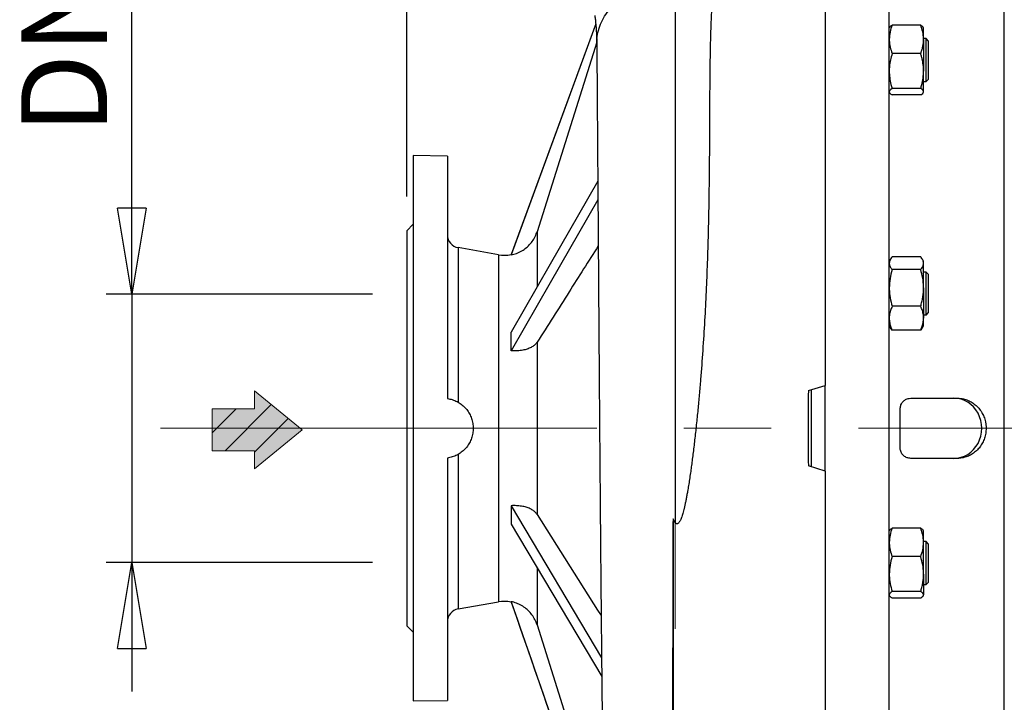
# Model space of a CAD drawing. Units: millimetres. Extents: x -4 to 213, y 0 to 297.
# Drawn here: x 16 to 45, y 163 to 183 of the extents above; entities that cross this region are included whole.
import ezdxf

# ---------------------------------------------------------------- set-up
doc = ezdxf.new("R2010")
doc.units = ezdxf.units.MM
doc.linetypes.add('CENTERX2', pattern=[20.32, 12.7, -2.54, 2.54, -2.54])
doc.layers.add('FORMAT', color=7, linetype='Continuous')
doc.styles.add('SLDTEXTSTYLE0', font='TXT', dxfattribs={"width": 0.605})
doc.dimstyles.new('SLDDIMSTYLE0', dxfattribs={"dimtxt": 2.5, "dimasz": 2.5, "dimexe": 0, "dimexo": 0.0625, "dimtad": 1, "dimlfac": 16, "dimrnd": 1e-09, "dimzin": 12, "dimdsep": 46, "dimtxsty": 'SLDTEXTSTYLE0', "dimblk1": 'CLOSED', "dimblk2": 'CLOSED', "dimsah": 1, "dimcen": 0.09, "dimadec": 0, "dimazin": 3, "dimtfac": 1, "dimtmove": 0, "dimatfit": 0, "dimldrblk": 'CLOSED', "dimfxl": 0, "dimfrac": 2, "dimtolj": 1, "dimtzin": 12, "dimarcsym": 0})
doc.dimstyles.new('SLDDIMSTYLE1', dxfattribs={"dimtxt": 2.5, "dimasz": 2.5, "dimexe": 0, "dimexo": 0.0625, "dimtad": 1, "dimlfac": 16, "dimrnd": 1e-09, "dimzin": 12, "dimdsep": 46, "dimtxsty": 'SLDTEXTSTYLE0', "dimblk1": 'CLOSED', "dimblk2": 'CLOSED', "dimsah": 1, "dimcen": 0.09, "dimadec": 0, "dimazin": 3, "dimtfac": 1, "dimtofl": 0, "dimtmove": 0, "dimatfit": 3, "dimldrblk": 'CLOSED', "dimfxl": 0, "dimfrac": 2, "dimtolj": 1, "dimtzin": 12, "dimarcsym": 0})
doc.dimstyles.new('SLDDIMSTYLE3', dxfattribs={"dimtxt": 2.5, "dimasz": 2.5, "dimexe": 0, "dimexo": 0.0625, "dimtad": 1, "dimdec": 0, "dimlfac": 16, "dimrnd": 1e-09, "dimzin": 12, "dimdsep": 46, "dimtxsty": 'SLDTEXTSTYLE0', "dimblk1": 'CLOSED', "dimblk2": 'CLOSED', "dimsah": 1, "dimcen": 0.09, "dimadec": 0, "dimazin": 3, "dimtfac": 1, "dimtdec": 0, "dimtofl": 0, "dimtmove": 0, "dimatfit": 3, "dimldrblk": 'CLOSED', "dimfxl": 0, "dimfrac": 2, "dimtolj": 1, "dimtzin": 12, "dimarcsym": 0})

# ---------------------------------------------------------------- blocks, each defined once
blk = doc.blocks.new('Arrow DX')
at = {"linetype": 'Continuous'}
blk.add_hatch(color=7, dxfattribs=at).paths.add_polyline_path([(6.14, -3.06), (6.14, -5.67), (13.11, 0), (6.14, 5.67), (6.14, 3.06), (0, 3.06), (0, -3.06)], flags=0)
h = blk.add_hatch(dxfattribs=at)
h.set_pattern_fill('ANSI31', color=8, style=0)
h.paths.add_polyline_path([(6.14, -3.06), (6.14, -5.67), (13.11, 0), (6.14, 5.67), (6.14, 3.06), (0, 3.06), (0, -3.06)], flags=0)
at = {"color": 7, "linetype": 'Continuous', "lineweight": 18}
for p, q in [((13.11, 0), (6.14, 5.67)), ((6.14, 5.67), (6.14, 3.06)), ((6.14, 3.06), (0, 3.06)), ((0, 3.06), (0, -3.06)), ((6.14, -5.67), (13.11, 0)), ((0, -3.06), (6.14, -3.06)), ((6.14, -3.06), (6.14, -5.67))]:
    blk.add_line(p, q, dxfattribs=at)
blk = doc.blocks.new('_Closed')
at = {"color": 0, "linetype": 'ByBlock', "lineweight": -2}
for p, q in [((-1, 0.166667), (0, 0)), ((-1, 0.166667), (-1, -0.166667)), ((0, 0), (-1, -0.166667)), ((0, 0), (-1, 0))]:
    blk.add_line(p, q, dxfattribs=at)
blk = doc.blocks.new('_D_12')
at = {"layer": 'FORMAT', "color": 7}
for p, q in [((19.308, 174.754), (19.308, 188.95)), ((26.308, 174.754), (18.558, 174.754)), ((19.308, 174.754), (19.308, 166.941)), ((26.308, 166.941), (18.558, 166.941)), ((19.308, 166.941), (19.308, 163.191))]:
    blk.add_line(p, q, dxfattribs=at)
at = {"layer": 'FORMAT', "color": 7, "xscale": 2.5, "yscale": 2.5}
for p, rotation in [((19.308, 174.754, 2.858), 270.0000000000004), ((19.308, 166.941, 2.858), 90.0000000000004)]:
    blk.add_blockref('_Closed', p, dxfattribs=dict(at, rotation=rotation))
at = {"layer": 'FORMAT', "color": 7, "char_height": 2.5, "attachment_point": 1, "rotation": 90, "style": 'SLDTEXTSTYLE0'}
for s, insert in [('125', (16.085, 184.252)), ('DN', (16.085, 179.405))]:
    blk.add_mtext(s, dxfattribs=dict(at, insert=insert))
blk = doc.blocks.new('_D_14')
at = {"layer": 'FORMAT', "color": 7}
for p, q in [((27.308, 177.597), (27.308, 209.785)), ((35.12, 199.035), (35.12, 209.785)), ((35.12, 209.035), (27.308, 209.035))]:
    blk.add_line(p, q, dxfattribs=at)
at = {"layer": 'FORMAT', "color": 7, "xscale": 2.5, "yscale": 2.5, "rotation": 180.0000000000004}
blk.add_blockref('_Closed', (27.308, 209.035, 2.858), dxfattribs=at)
at = {"layer": 'FORMAT', "color": 7, "xscale": 2.5, "yscale": 2.5}
blk.add_blockref('_Closed', (35.12, 209.035, 2.858), dxfattribs=at)
at = {"layer": 'FORMAT', "color": 7, "insert": (28.865, 212.257), "char_height": 2.5, "attachment_point": 1, "style": 'SLDTEXTSTYLE0'}
blk.add_mtext('125', dxfattribs=at)
blk = doc.blocks.new('_D_15')
at = {"layer": 'FORMAT', "color": 7}
for p, q in [((27.308, 177.597), (27.308, 217.785)), ((97.17, 183.41), (97.17, 217.785)), ((27.308, 217.035), (97.17, 217.035))]:
    blk.add_line(p, q, dxfattribs=at)
at = {"layer": 'FORMAT', "color": 7, "xscale": 2.5, "yscale": 2.5, "rotation": 180.0000000000004}
blk.add_blockref('_Closed', (27.308, 217.035, 2.858), dxfattribs=at)
at = {"layer": 'FORMAT', "color": 7, "xscale": 2.5, "yscale": 2.5}
blk.add_blockref('_Closed', (97.17, 217.035, 2.858), dxfattribs=at)
at = {"layer": 'FORMAT', "color": 7, "insert": (59.107, 220.257), "char_height": 2.5, "attachment_point": 1, "style": 'SLDTEXTSTYLE0'}
blk.add_mtext('1118', dxfattribs=at)

msp = doc.modelspace()

# ---------------------------------------------------------------- linework, layer by layer
at = {"color": 7, "linetype": 'Continuous', "lineweight": 25}
for p, q in [((39.49527, 187.40976), (39.49527, 172.09726)), ((41.35769, 154.32398), (41.35769, 187.37053)), ((44.70787, 157.90769), (44.70787, 183.78682)), ((32.81223, 182.61472), (30.35068, 175.89384)), ((41.36712, 182.51817), (41.35769, 182.50184)), ((42.27396, 182.58126), (41.44143, 182.58126)), ((42.35769, 182.50184), (42.34807, 182.51852)), ((42.35769, 182.16631), (42.35769, 182.50184)), ((32.84138, 182.08496), (31.10437, 176.56848)), ((42.43277, 182.18934), (42.35769, 182.18934)), ((42.35769, 182.16631), (42.35769, 181.24291)), ((42.49527, 182.12684), (42.43239, 182.18972)), ((42.27396, 181.75137), (41.44143, 181.75137)), ((42.35769, 180.64094), (42.35769, 181.24291)), ((42.35769, 180.93934), (42.43277, 180.93934)), ((42.43239, 180.93896), (42.49527, 181.00184)), ((41.35769, 180.62684), (41.36712, 180.61052)), ((42.27396, 180.73445), (41.44143, 180.73445)), ((42.34807, 180.61017), (42.35769, 180.62684)), ((42.35769, 180.62684), (42.35769, 180.64094)), ((42.27396, 180.54743), (41.44143, 180.54743)), ((28.49527, 178.76512), (27.49527, 178.78257)), ((27.49527, 178.78257), (27.49527, 162.91194)), ((28.49527, 178.76512), (28.49527, 171.71328)), ((27.49527, 176.78476), (27.30777, 176.59726)), ((27.30777, 176.59726), (27.30777, 165.09726)), ((29.977, 175.89849), (28.80515, 176.10511)), ((30.35068, 175.89384), (30.35064, 175.9035)), ((41.3934, 175.76933), (41.35769, 175.70748)), ((42.27396, 175.83623), (41.44143, 175.83623)), ((42.35769, 175.70748), (42.32216, 175.76903)), ((42.27396, 175.46508), (41.44143, 175.46508)), ((42.35769, 175.65066), (42.35769, 175.70748)), ((42.35769, 174.93195), (42.35769, 175.65066)), ((42.43277, 175.39498), (42.35769, 175.39498)), ((42.49527, 175.33248), (42.43239, 175.39536)), ((42.35769, 174.93195), (42.35769, 174.05128)), ((42.27396, 174.39882), (41.44143, 174.39882)), ((42.35769, 174.14498), (42.43277, 174.14498)), ((42.35769, 173.83248), (42.35769, 174.05128)), ((42.43239, 174.1446), (42.49527, 174.20748)), ((41.35769, 173.83248), (41.3934, 173.77063)), ((41.44143, 173.70373), (41.3958, 173.77202)), ((42.32029, 173.77201), (42.27396, 173.70373)), ((42.32216, 173.77093), (42.35769, 173.83248)), ((30.35072, 173.09992), (30.35095, 173.64171)), ((42.27396, 173.70373), (41.44143, 173.70373)), ((39.00351, 171.94358), (39.49527, 172.09726)), ((39.49527, 169.59726), (39.49527, 172.09726)), ((39.08343, 171.96856), (39.08343, 169.72595)), ((41.98161, 171.72226), (43.34634, 171.72226)), ((28.49527, 169.98123), (28.49527, 162.92939)), ((39.49527, 169.59726), (39.00351, 169.75093)), ((43.34634, 169.97226), (41.98161, 169.97226)), ((39.49527, 169.59726), (39.49527, 154.51829)), ((30.35068, 168.5946), (32.98186, 164.16438)), ((30.35068, 168.05333), (32.98737, 163.62398)), ((35.12027, 168.10075), (35.06207, 168.20957)), ((35.06207, 168.20957), (35.06207, 159.44243)), ((41.36596, 167.87634), (41.35769, 167.86203)), ((42.27396, 167.94144), (41.44143, 167.94144)), ((42.35769, 167.86203), (42.34943, 167.87634)), ((42.35769, 167.5265), (42.35769, 167.86203)), ((42.43277, 167.54953), (42.35769, 167.54953)), ((42.35769, 166.6031), (42.35769, 167.5265)), ((42.49527, 167.48703), (42.43239, 167.54991)), ((42.27396, 167.11155), (41.44143, 167.11155)), ((42.35769, 166.6031), (42.35769, 166.00113)), ((42.35769, 166.29953), (42.43277, 166.29953)), ((42.43239, 166.29915), (42.49527, 166.36203)), ((41.35769, 165.98703), (41.36596, 165.97272)), ((42.27396, 166.09464), (41.44143, 166.09464)), ((42.34943, 165.97272), (42.35769, 165.98703)), ((42.35769, 165.98703), (42.35769, 166.00113)), ((28.80515, 165.5894), (29.977, 165.79602)), ((30.35068, 165.80067), (33.06971, 157.96556)), ((42.27396, 165.90761), (41.44143, 165.90761)), ((27.30777, 165.09726), (27.49527, 164.90976)), ((27.49527, 162.91194), (28.49527, 162.92939))]:
    msp.add_line(p, q, dxfattribs=at)
at = {"color": 8, "linetype": 'Continuous', "lineweight": 25}
for p, q in [((31.10437, 176.56848), (31.10437, 174.96218)), ((28.80515, 176.10511), (28.80515, 171.60653)), ((29.977, 175.89849), (29.977, 165.79602)), ((28.80515, 170.08798), (28.80515, 165.5894)), ((31.10437, 166.78722), (31.10437, 165.12619))]:
    msp.add_line(p, q, dxfattribs=at)
at = {"color": 7, "linetype": 'Continuous', "lineweight": 25, "flags": 128}
for points in [[(32.81165, 182.62138), (31.89934, 180.13082), (30.35063, 175.90347)], [(32.87167, 178.03553), (31.48804, 175.624), (30.35095, 173.64171)], [(32.87551, 177.4933), (31.49014, 175.08266), (30.35072, 173.09992)], [(31.10437, 173.35128), (31.10437, 173.01318), (31.10437, 172.66606), (31.10437, 172.31136), (31.10437, 171.95056), (31.10437, 171.58517), (31.10437, 171.2167), (31.10437, 170.84669), (31.10437, 170.47668), (31.10437, 170.10822), (31.10437, 169.74283), (31.10437, 169.38205), (31.10437, 169.02737), (31.10437, 168.68027), (31.10437, 168.34221)], [(31.10437, 168.34221), (32.86797, 165.55758), (32.96979, 165.39692)], [(31.10437, 165.12619), (32.86751, 159.52607), (33.04943, 158.94875)]]:
    msp.add_lwpolyline(points, dxfattribs=at)
at = {"color": 7, "linetype": 'Continuous', "lineweight": 25}
for centre, radius, start, end in [((28.87027, 176.47442), 0.375, 180, 260), ((30.15065, 176.88329), 1, 260, 281.529033), ((30.15065, 164.81122), 1, 78.461258, 100), ((28.87027, 165.22009), 0.375, 100, 180)]:
    msp.add_arc(centre, radius, start, end, dxfattribs=at)
for centre, major_axis, ratio, start_param, end_param in [((41.90636, 170.84726), (0, 16.49919), 0.17632886, 1.50430012, 1.63729253), ((43.2339, 170.84726), (0, 0.875), 0.93439299, 3.14159265, 6.28318531), ((40.92568, 170.84726), (0, 14.31357), 0.05241732, 4.67308049, 4.75169747)]:
    msp.add_ellipse(centre, major_axis=major_axis, ratio=ratio, start_param=start_param, end_param=end_param, dxfattribs=at)
at = {"color": 8, "linetype": 'Continuous', "lineweight": 25}
msp.add_open_spline([(32.84236, 182.06201), (32.84602, 182.14406), (32.85336, 182.30834), (32.92189, 182.55024), (33.03127, 182.7832), (33.18406, 183.00287), (33.37701, 183.20497), (33.60722, 183.38494), (33.86996, 183.53828), (34.15943, 183.66138), (34.46892, 183.7504), (34.79145, 183.80681), (35.01075, 183.81382), (35.12027, 183.81731)], degree=3, knots=[0, 0, 0, 0, 0.08944564, 0.17907323, 0.26876185, 0.35891362, 0.44971048, 0.5411027, 0.63291321, 0.72489914, 0.81682349, 0.908527, 1, 1, 1, 1], dxfattribs=at)
at = {"color": 7, "linetype": 'Continuous', "lineweight": 25}
for points, knots in [([(35.12027, 183.81731), (35.12027, 183.56705), (35.12027, 183.06652), (35.12027, 182.25722), (35.12027, 181.40603), (35.12027, 180.51015), (35.12027, 179.5729), (35.12027, 178.61545), (35.12027, 177.64386), (35.12027, 176.66393), (35.12027, 175.6605), (35.12027, 174.63796), (35.12027, 173.58365), (35.12027, 172.50168), (35.12027, 171.3968), (35.12027, 170.29181), (35.12027, 169.19025), (35.12027, 168.46391), (35.12027, 168.10075)], [0, 0, 0, 0, 0.06384205, 0.12768367, 0.19152407, 0.25536293, 0.31920123, 0.38303945, 0.44323077, 0.50342176, 0.56361238, 0.62380286, 0.68399363, 0.74719281, 0.81039113, 0.8735919, 0.93679592, 1, 1, 1, 1]), ([(36.21978, 183.60057), (36.21041, 183.4695), (36.19156, 183.20573), (36.17086, 182.78935), (36.15499, 182.35777), (36.1453, 181.97404), (36.13916, 181.63879), (36.13532, 181.36686), (36.13305, 181.15309), (36.13172, 181.00484), (36.13097, 180.91238), (36.13024, 180.8157), (36.12954, 180.71475), (36.12888, 180.60947), (36.12825, 180.49979), (36.12763, 180.38213), (36.12698, 180.2458), (36.12623, 180.07966), (36.12543, 179.89149), (36.12464, 179.70739), (36.12391, 179.54137), (36.12315, 179.37837), (36.12201, 179.16004), (36.12041, 178.89418), (36.11812, 178.58348), (36.1149, 178.23518), (36.11025, 177.84092), (36.10359, 177.40238), (36.09518, 176.96259), (36.08164, 176.38394), (36.06028, 175.67658), (36.0265, 174.82978), (35.98339, 173.97852), (35.9299, 173.12243), (35.8757, 172.40164), (35.82649, 171.82659), (35.78574, 171.38819), (35.74157, 170.9501), (35.69409, 170.51669), (35.65242, 170.16782), (35.61892, 169.90552), (35.59484, 169.72519), (35.56941, 169.54342), (35.54267, 169.36198), (35.5146, 169.18266), (35.48844, 169.02616), (35.46432, 168.89102), (35.4424, 168.7758), (35.42073, 168.66945), (35.3993, 168.57194), (35.37837, 168.48431), (35.35794, 168.40627), (35.33808, 168.33753), (35.31843, 168.27679), (35.29845, 168.2225), (35.27804, 168.17512), (35.25694, 168.1351), (35.23444, 168.10206), (35.21264, 168.08026), (35.19208, 168.07019), (35.17738, 168.06749), (35.16258, 168.06938), (35.14155, 168.0785), (35.12911, 168.09151), (35.12027, 168.10075)], [0, 0, 0, 0, 0.034622, 0.0696753, 0.10432989, 0.13901576, 0.15920976, 0.18057252, 0.19970897, 0.20609711, 0.21275121, 0.21967127, 0.22685727, 0.23430924, 0.24202717, 0.25001106, 0.25900332, 0.27046304, 0.28440721, 0.29761698, 0.30789518, 0.31790237, 0.33028858, 0.35135048, 0.37028252, 0.39080167, 0.41845358, 0.44528928, 0.47314468, 0.50002621, 0.55142181, 0.60097747, 0.65068785, 0.70101733, 0.75001708, 0.77537637, 0.8002581, 0.82560454, 0.85089706, 0.87502354, 0.88587887, 0.89629623, 0.90627594, 0.91742862, 0.9278458, 0.93752836, 0.94477631, 0.95152443, 0.95777367, 0.96352522, 0.96878063, 0.97335607, 0.97748308, 0.98116496, 0.98440638, 0.98749593, 0.99009085, 0.99221609, 0.99440325, 0.99529274, 0.99610857, 0.99692902, 0.99781706, 1, 1, 1, 1]), ([(32.78674, 182.85651), (32.79189, 182.81637), (32.80977, 182.6771), (32.83204, 182.42496), (32.83876, 182.18557), (32.84221, 182.06272)], [0, 0, 0, 0, 0.164613632, 0.571289833, 1, 1, 1, 1]), ([(41.44143, 182.58126), (41.41803, 182.51387), (41.37079, 182.37786), (41.36209, 182.23725), (41.35769, 182.16631)], [0, 0, 0, 0, 0.49545796, 1, 1, 1, 1]), ([(41.3706, 182.51616), (41.37386, 182.52343), (41.38376, 182.54552), (41.41828, 182.56691), (41.44143, 182.58126)], [0, 0, 0, 0, 0.3291738, 1, 1, 1, 1]), ([(42.35769, 182.16631), (42.35759, 182.17615), (42.35684, 182.25063), (42.33855, 182.39107), (42.29562, 182.51748), (42.27396, 182.58126)], [0, 0, 0, 0, 0.07010368, 0.53079148, 1, 1, 1, 1]), ([(42.27396, 182.58126), (42.29872, 182.56611), (42.33367, 182.54472), (42.34167, 182.52261), (42.344, 182.51617)], [0, 0, 0, 0, 0.70844748, 1, 1, 1, 1]), ([(32.8422, 182.06202), (32.84406, 181.81791), (32.84774, 181.33403), (32.8535, 180.5576), (32.85936, 179.75615), (32.8653, 178.93026), (32.87131, 178.08625), (32.87738, 177.22955), (32.88347, 176.3661), (32.88959, 175.50179), (32.8957, 174.64227), (32.9018, 173.79279), (32.90787, 172.95805), (32.91389, 172.14217), (32.91986, 171.34851), (32.92575, 170.57977), (32.93156, 169.83798), (32.93788, 169.05009), (32.94466, 168.22536), (32.95189, 167.37438), (32.95888, 166.57858), (32.96561, 165.83827), (32.97208, 165.14956), (32.97938, 164.39998), (32.98758, 163.59463), (32.99673, 162.74716), (33.00575, 161.96464), (33.01405, 161.29341), (33.02162, 160.7215), (33.02847, 160.23626), (33.03519, 159.79014), (33.0419, 159.37458), (33.04879, 158.97724), (33.05608, 158.58949), (33.06388, 158.21186), (33.07222, 157.84975), (33.08113, 157.50877), (33.08958, 157.23067), (33.09741, 157.01003), (33.10462, 156.83614), (33.11222, 156.6841), (33.12021, 156.55173), (33.12995, 156.43171), (33.13685, 156.35371), (33.1448, 156.29701), (33.14701, 156.2813)], [0, 0, 0, 0, 0.03180247, 0.06303893, 0.0936668, 0.12365034, 0.15296026, 0.1815722, 0.20946693, 0.23662996, 0.26305094, 0.28872303, 0.3136421, 0.33780544, 0.36121299, 0.38386774, 0.40577228, 0.42692803, 0.4539706, 0.47968662, 0.5040782, 0.52714582, 0.54888904, 0.56965624, 0.59999051, 0.62935882, 0.65775766, 0.68518206, 0.70641809, 0.72702531, 0.74700273, 0.7663581, 0.78608775, 0.80687756, 0.82873198, 0.85165626, 0.87565629, 0.90073874, 0.91870056, 0.93574538, 0.95187645, 0.96710118, 0.98142603, 0.9948513, 1, 1, 1, 1]), ([(41.35769, 182.16631), (41.35779, 182.15648), (41.35855, 182.08199), (41.37684, 181.94156), (41.41977, 181.81515), (41.44143, 181.75137)], [0, 0, 0, 0, 0.070103676, 0.530791476, 1, 1, 1, 1]), ([(42.27396, 181.75137), (42.28593, 181.78486), (42.30991, 181.85196), (42.33622, 181.95494), (42.35425, 182.05988), (42.35655, 182.13076), (42.35769, 182.16631)], [0, 0, 0, 0, 0.24726861, 0.49536257, 0.74687401, 1, 1, 1, 1]), ([(42.43277, 181.56434), (42.43277, 181.5773), (42.43277, 181.63713), (42.43277, 181.70962), (42.43277, 181.81094), (42.43277, 181.87878), (42.43277, 181.94202), (42.43277, 181.98609), (42.43277, 182.02522), (42.43277, 182.06029), (42.43277, 182.09349), (42.43277, 182.1217), (42.43277, 182.14403), (42.43277, 182.15849), (42.43277, 182.17079), (42.43277, 182.18264), (42.43277, 182.18886), (42.43277, 182.18904), (42.43277, 182.18909)], [0, 0, 0, 0, 0.03964031, 0.18301149, 0.2226518, 0.36602299, 0.41230333, 0.45883012, 0.53988128, 0.58090424, 0.62718459, 0.71412487, 0.75475315, 0.79577611, 0.84205646, 0.88858324, 0.9696344, 1, 1, 1, 1]), ([(42.49527, 182.12683), (42.49527, 182.12683), (42.49527, 182.12687), (42.49527, 182.12673), (42.49527, 182.12638), (42.49527, 182.1256), (42.49527, 182.12407), (42.49527, 182.1218), (42.49527, 182.11954), (42.49527, 182.11763), (42.49527, 182.1155), (42.49527, 182.11315), (42.49527, 182.11058), (42.49527, 182.10687), (42.49527, 182.10168), (42.49527, 182.09579), (42.49527, 182.09066), (42.49527, 182.0866), (42.49527, 182.08233), (42.49527, 182.07786), (42.49527, 182.07319), (42.49527, 182.06831), (42.49527, 182.06324), (42.49527, 182.05621), (42.49527, 182.04693), (42.49527, 182.03701), (42.49527, 182.0287), (42.49527, 182.02228), (42.49527, 182.01569), (42.49527, 182.00891), (42.49527, 182.00196), (42.49527, 181.99247), (42.49527, 181.98016), (42.49527, 181.96731), (42.49527, 181.9567), (42.49527, 181.9486), (42.49527, 181.94034), (42.49527, 181.93194), (42.49527, 181.92339), (42.49527, 181.9118), (42.49527, 181.89696), (42.49527, 181.88168), (42.49527, 181.8692), (42.49527, 181.85973), (42.49527, 181.85014), (42.49527, 181.84044), (42.49527, 181.83063), (42.49527, 181.81741), (42.49527, 181.80061), (42.49527, 181.78351), (42.49527, 181.76965), (42.49527, 181.75918), (42.49527, 181.74864), (42.49527, 181.73802), (42.49527, 181.72734), (42.49527, 181.71659), (42.49527, 181.70578), (42.49527, 181.69129), (42.49527, 181.67304), (42.49527, 181.65464), (42.49527, 181.63986), (42.49527, 181.62874), (42.49527, 181.61761), (42.49527, 181.60667), (42.49527, 181.59594), (42.49527, 181.58542), (42.49527, 181.57489), (42.49527, 181.56786), (42.49527, 181.56434)], [0, 0, 0, 0, 0.00149244, 0.01416891, 0.02684033, 0.03951678, 0.06486338, 0.09025015, 0.10292158, 0.11559802, 0.12826945, 0.14094592, 0.15361735, 0.16629379, 0.19164039, 0.21702716, 0.22969859, 0.24237504, 0.25504646, 0.26772294, 0.28039436, 0.2930708, 0.30574223, 0.31841866, 0.34376525, 0.3691521, 0.38182353, 0.3945, 0.40717142, 0.41984787, 0.43251929, 0.44519572, 0.47054232, 0.49592917, 0.5086006, 0.52127707, 0.53394849, 0.54662493, 0.55929635, 0.57197278, 0.59731938, 0.62270625, 0.63537768, 0.64805415, 0.66072557, 0.67340201, 0.68607343, 0.69874986, 0.72409646, 0.74948334, 0.76215477, 0.77483123, 0.78750266, 0.80017909, 0.81285052, 0.82552694, 0.83819837, 0.8508748, 0.87622143, 0.90160848, 0.91427991, 0.92695634, 0.93962777, 0.95230419, 0.96421769, 0.97613536, 0.98806558, 1, 1, 1, 1]), ([(41.44143, 181.75137), (41.424, 181.68999), (41.38898, 181.56669), (41.36644, 181.418), (41.35859, 181.30969), (41.35799, 181.26518), (41.35769, 181.24291)], [0, 0, 0, 0, 0.36905138, 0.74133521, 0.8705481, 1, 1, 1, 1]), ([(42.35769, 181.24291), (42.35739, 181.26514), (42.35679, 181.30964), (42.35131, 181.38568), (42.34082, 181.47088), (42.32343, 181.565), (42.30133, 181.65866), (42.28309, 181.72045), (42.27396, 181.75137)], [0, 0, 0, 0, 0.12918202, 0.25860664, 0.44272389, 0.62741237, 0.81352743, 1, 1, 1, 1]), ([(42.43277, 180.93964), (42.43277, 180.93956), (42.43277, 180.93923), (42.43277, 180.94266), (42.43277, 180.95381), (42.43277, 180.97445), (42.43277, 181.00157), (42.43277, 181.03542), (42.43277, 181.07711), (42.43277, 181.12417), (42.43277, 181.17657), (42.43277, 181.23471), (42.43277, 181.2848), (42.43277, 181.33659), (42.43277, 181.38896), (42.43277, 181.44119), (42.43277, 181.48158), (42.43277, 181.52279), (42.43277, 181.55047), (42.43277, 181.56434)], [0, 0, 0, 0, 0.01442453, 0.06068801, 0.1475966, 0.2291762, 0.27543967, 0.36234826, 0.44392786, 0.49019133, 0.57709993, 0.65867952, 0.704943, 0.75145282, 0.83247445, 0.87348246, 0.91538576, 0.95758772, 1, 1, 1, 1]), ([(42.49527, 181.56434), (42.49527, 181.55688), (42.49527, 181.54193), (42.49527, 181.52329), (42.49527, 181.50841), (42.49527, 181.49728), (42.49527, 181.48617), (42.49527, 181.4714), (42.49527, 181.45302), (42.49527, 181.43479), (42.49527, 181.42031), (42.49527, 181.40951), (42.49527, 181.39878), (42.49527, 181.38811), (42.49527, 181.37751), (42.49527, 181.36348), (42.49527, 181.34612), (42.49527, 181.32905), (42.49527, 181.31558), (42.49527, 181.30559), (42.49527, 181.29569), (42.49527, 181.28591), (42.49527, 181.27623), (42.49527, 181.26349), (42.49527, 181.24784), (42.49527, 181.23261), (42.49527, 181.22068), (42.49527, 181.21189), (42.49527, 181.20323), (42.49527, 181.19472), (42.49527, 181.18635), (42.49527, 181.17813), (42.49527, 181.17006), (42.49527, 181.15952), (42.49527, 181.14673), (42.49527, 181.13449), (42.49527, 181.12504), (42.49527, 181.11813), (42.49527, 181.1114), (42.49527, 181.10485), (42.49527, 181.09848), (42.49527, 181.09023), (42.49527, 181.08039), (42.49527, 181.07118), (42.49527, 181.06421), (42.49527, 181.05918), (42.49527, 181.05436), (42.49527, 181.04973), (42.49527, 181.04531), (42.49527, 181.03969), (42.49527, 181.03318), (42.49527, 181.02737), (42.49527, 181.02315), (42.49527, 181.0202), (42.49527, 181.01747), (42.49527, 181.01495), (42.49527, 181.01265), (42.49527, 181.01058), (42.49527, 181.00872), (42.49527, 181.00653), (42.49527, 181.00435), (42.49527, 181.00291), (42.49527, 181.0022), (42.49527, 181.00189), (42.49527, 181.00187), (42.49527, 181.00185)], [0, 0, 0, 0, 0.025346424, 0.050733191, 0.063404507, 0.076080831, 0.088752147, 0.101428478, 0.126774894, 0.152161746, 0.164833063, 0.177509396, 0.190180712, 0.202857035, 0.215528351, 0.228204684, 0.253551102, 0.278937957, 0.291609274, 0.304285605, 0.316956921, 0.329633245, 0.342304561, 0.354980895, 0.380327315, 0.405714172, 0.418385489, 0.431061819, 0.443733135, 0.456409459, 0.469080776, 0.481757111, 0.49442843, 0.507104794, 0.532451209, 0.557837913, 0.570509229, 0.583185553, 0.59585687, 0.608533207, 0.621204526, 0.633880892, 0.659227305, 0.684613995, 0.697285311, 0.709961635, 0.722632952, 0.735309291, 0.747980611, 0.760656978, 0.786003389, 0.811390066, 0.824061382, 0.836737706, 0.849409024, 0.862085363, 0.874756684, 0.887433052, 0.900104372, 0.912780718, 0.938127109, 0.963513672, 0.976184989, 0.98886133, 1, 1, 1, 1]), ([(41.35769, 181.24291), (41.3603, 181.1784), (41.36554, 181.04847), (41.3996, 180.87883), (41.42965, 180.7751), (41.44143, 180.73445)], [0, 0, 0, 0, 0.37491753, 0.75508384, 1, 1, 1, 1]), ([(42.27396, 180.73445), (42.28003, 180.75473), (42.29217, 180.79529), (42.31109, 180.86751), (42.32974, 180.95137), (42.34546, 181.04746), (42.35574, 181.14477), (42.35704, 181.21016), (42.35769, 181.24291)], [0, 0, 0, 0, 0.12238662, 0.24485684, 0.43221973, 0.62006302, 0.80966747, 1, 1, 1, 1]), ([(41.44143, 180.73445), (41.41803, 180.71927), (41.37079, 180.68861), (41.36209, 180.65693), (41.35769, 180.64094)], [0, 0, 0, 0, 0.49545796, 1, 1, 1, 1]), ([(41.3706, 180.61253), (41.37386, 180.60526), (41.38376, 180.58317), (41.41828, 180.56178), (41.44143, 180.54743)], [0, 0, 0, 0, 0.329173797, 1, 1, 1, 1]), ([(42.35769, 180.64094), (42.35759, 180.64316), (42.35684, 180.65994), (42.33855, 180.69159), (42.29562, 180.72008), (42.27396, 180.73445)], [0, 0, 0, 0, 0.07010368, 0.53079148, 1, 1, 1, 1]), ([(42.27396, 180.54743), (42.29736, 180.56261), (42.3446, 180.59327), (42.3533, 180.62495), (42.35769, 180.64094)], [0, 0, 0, 0, 0.49545796, 1, 1, 1, 1]), ([(30.35068, 175.89384), (30.40361, 175.90677), (30.51098, 175.93299), (30.66078, 176.00558), (30.79849, 176.10169), (30.91659, 176.2189), (31.0137, 176.35504), (31.07259, 176.47406), (31.09739, 176.54774), (31.10437, 176.56848)], [0, 0, 0, 0, 0.15486291, 0.31413979, 0.46902931, 0.62853922, 0.78125044, 0.93842296, 1, 1, 1, 1]), ([(32.88497, 176.15423), (32.60125, 175.70789), (32.00741, 174.77367), (31.41417, 173.83926), (31.10437, 173.35128)], [0, 0, 0, 0, 0.47777026, 1, 1, 1, 1]), ([(41.44143, 175.83623), (41.41803, 175.8061), (41.37079, 175.74527), (41.36209, 175.68238), (41.35769, 175.65066)], [0, 0, 0, 0, 0.49545796, 1, 1, 1, 1]), ([(42.35769, 175.65066), (42.35759, 175.65506), (42.35684, 175.68837), (42.33855, 175.75118), (42.29562, 175.80771), (42.27396, 175.83623)], [0, 0, 0, 0, 0.07010368, 0.53079148, 1, 1, 1, 1]), ([(41.35769, 175.65066), (41.35779, 175.64626), (41.35855, 175.61294), (41.37684, 175.55014), (41.41977, 175.4936), (41.44143, 175.46508)], [0, 0, 0, 0, 0.07010368, 0.53079148, 1, 1, 1, 1]), ([(41.44143, 175.46508), (41.41803, 175.3785), (41.37079, 175.20374), (41.36209, 175.0231), (41.35769, 174.93195)], [0, 0, 0, 0, 0.49545796, 1, 1, 1, 1]), ([(42.27396, 175.46508), (42.29736, 175.49522), (42.3446, 175.55605), (42.3533, 175.61893), (42.35769, 175.65066)], [0, 0, 0, 0, 0.49545796, 1, 1, 1, 1]), ([(42.35769, 174.93195), (42.35759, 174.94459), (42.35684, 175.04029), (42.33855, 175.22072), (42.29562, 175.38313), (42.27396, 175.46508)], [0, 0, 0, 0, 0.07010368, 0.53079148, 1, 1, 1, 1]), ([(42.43277, 174.76998), (42.43277, 174.79964), (42.43277, 174.85958), (42.43277, 174.94735), (42.43277, 175.03203), (42.43277, 175.11511), (42.43277, 175.19494), (42.43277, 175.26621), (42.43277, 175.32409), (42.43277, 175.36536), (42.43277, 175.39077), (42.43277, 175.39307), (42.43277, 175.39418)], [0, 0, 0, 0, 0.09064701, 0.18319598, 0.273843, 0.36639197, 0.4722304, 0.58113815, 0.68697658, 0.79588433, 0.90172276, 1, 1, 1, 1]), ([(42.49527, 175.33237), (42.49527, 175.33239), (42.49527, 175.33243), (42.49527, 175.33117), (42.49527, 175.3282), (42.49527, 175.32338), (42.49527, 175.3189), (42.49527, 175.31175), (42.49527, 175.30289), (42.49527, 175.29234), (42.49527, 175.2836), (42.49527, 175.27405), (42.49527, 175.26025), (42.49527, 175.24488), (42.49527, 175.22801), (42.49527, 175.21464), (42.49527, 175.19587), (42.49527, 175.17572), (42.49527, 175.15431), (42.49527, 175.13765), (42.49527, 175.11465), (42.49527, 175.09053), (42.49527, 175.06543), (42.49527, 175.04613), (42.49527, 175.01982), (42.49527, 174.99268), (42.49527, 174.96486), (42.49527, 174.9437), (42.49527, 174.92226), (42.49527, 174.89334), (42.49527, 174.864), (42.49527, 174.83439), (42.49527, 174.81254), (42.49527, 174.79106), (42.49527, 174.77701), (42.49527, 174.76998)], [0, 0, 0, 0, 0.01417673, 0.03952576, 0.09025391, 0.11560293, 0.14095197, 0.16630099, 0.21702914, 0.24237816, 0.26772721, 0.29307623, 0.31842524, 0.36915343, 0.39450248, 0.4198515, 0.4452005, 0.49592871, 0.52127775, 0.54662677, 0.57197577, 0.62270399, 0.64805303, 0.67340205, 0.69875105, 0.74947928, 0.77482832, 0.80017733, 0.82552634, 0.85087535, 0.90160374, 0.92695275, 0.95230176, 0.97613414, 1, 1, 1, 1]), ([(41.35769, 174.93195), (41.35779, 174.91931), (41.35855, 174.82361), (41.37684, 174.64318), (41.41977, 174.48077), (41.44143, 174.39882)], [0, 0, 0, 0, 0.07010368, 0.53079148, 1, 1, 1, 1]), ([(42.27396, 174.39882), (42.28593, 174.44186), (42.30991, 174.52807), (42.33622, 174.66038), (42.35425, 174.79521), (42.35655, 174.88627), (42.35769, 174.93195)], [0, 0, 0, 0, 0.24726861, 0.49536257, 0.74687401, 1, 1, 1, 1]), ([(42.43277, 174.14603), (42.43277, 174.14569), (42.43277, 174.14286), (42.43277, 174.15449), (42.43277, 174.18162), (42.43277, 174.22757), (42.43277, 174.28796), (42.43277, 174.36278), (42.43277, 174.4484), (42.43277, 174.54396), (42.43277, 174.63157), (42.43277, 174.70779), (42.43277, 174.74918), (42.43277, 174.76998)], [0, 0, 0, 0, 0.01439661, 0.12024168, 0.22915626, 0.33500133, 0.44391591, 0.54976097, 0.65867556, 0.76452062, 0.87343521, 0.93640488, 1, 1, 1, 1]), ([(42.49527, 174.76998), (42.49527, 174.75504), (42.49527, 174.73263), (42.49527, 174.7029), (42.49527, 174.67331), (42.49527, 174.644), (42.49527, 174.61512), (42.49527, 174.59371), (42.49527, 174.56553), (42.49527, 174.53797), (42.49527, 174.51117), (42.49527, 174.49149), (42.49527, 174.46583), (42.49527, 174.44111), (42.49527, 174.41746), (42.49527, 174.40028), (42.49527, 174.38369), (42.49527, 174.36238), (42.49527, 174.34234), (42.49527, 174.32368), (42.49527, 174.3104), (42.49527, 174.29365), (42.49527, 174.2784), (42.49527, 174.26472), (42.49527, 174.25527), (42.49527, 174.24375), (42.49527, 174.23389), (42.49527, 174.22573), (42.49527, 174.22048), (42.49527, 174.21611), (42.49527, 174.21143), (42.49527, 174.20861), (42.49527, 174.20748), (42.49527, 174.20757), (42.49527, 174.20759)], [0, 0, 0, 0, 0.05072906, 0.07607842, 0.10142779, 0.15215689, 0.17750626, 0.20285562, 0.22820499, 0.2789341, 0.30428346, 0.32963282, 0.35498219, 0.40571131, 0.43106067, 0.45641003, 0.4817594, 0.50710879, 0.5578378, 0.58318716, 0.60853653, 0.63388592, 0.68461491, 0.70996427, 0.73531364, 0.76066304, 0.81139202, 0.83674138, 0.86209075, 0.88744015, 0.91278953, 0.96351839, 0.98886776, 1, 1, 1, 1]), ([(41.44143, 174.39882), (41.424, 174.35687), (41.38898, 174.27259), (41.36644, 174.17096), (41.35859, 174.09692), (41.35799, 174.0665), (41.35769, 174.05128)], [0, 0, 0, 0, 0.36905138, 0.74133521, 0.8705481, 1, 1, 1, 1]), ([(42.35769, 174.05128), (42.35739, 174.06647), (42.35679, 174.09689), (42.35131, 174.14886), (42.34082, 174.2071), (42.32343, 174.27143), (42.30133, 174.33545), (42.28309, 174.37769), (42.27396, 174.39882)], [0, 0, 0, 0, 0.12918202, 0.25860664, 0.44272389, 0.62741237, 0.81352743, 1, 1, 1, 1]), ([(41.35769, 174.05128), (41.3603, 174.00718), (41.36554, 173.91837), (41.3996, 173.80241), (41.42965, 173.73151), (41.44143, 173.70373)], [0, 0, 0, 0, 0.37491753, 0.75508384, 1, 1, 1, 1]), ([(42.27396, 173.70373), (42.28003, 173.71759), (42.29217, 173.74531), (42.31109, 173.79468), (42.32974, 173.852), (42.34546, 173.91768), (42.35574, 173.98419), (42.35704, 174.02889), (42.35769, 174.05128)], [0, 0, 0, 0, 0.12238662, 0.24485684, 0.43221973, 0.62006302, 0.80966747, 1, 1, 1, 1]), ([(31.10437, 173.35128), (31.08529, 173.32608), (31.04713, 173.27569), (30.95885, 173.21277), (30.85003, 173.16193), (30.72222, 173.12473), (30.57903, 173.10274), (30.45276, 173.09642), (30.37518, 173.09908), (30.35072, 173.09992)], [0, 0, 0, 0, 0.15471329, 0.30942176, 0.46413345, 0.61885236, 0.77374174, 0.92864787, 1, 1, 1, 1]), ([(41.67537, 171.40976), (41.67853, 171.44389), (41.68482, 171.51213), (41.73425, 171.60315), (41.80792, 171.67408), (41.89479, 171.71558), (41.95546, 171.72024), (41.98161, 171.72226)], [0, 0, 0, 0, 0.2031488, 0.40607663, 0.61488128, 0.83395898, 1, 1, 1, 1]), ([(43.34634, 171.72226), (43.36902, 171.72168), (43.41456, 171.72052), (43.48312, 171.71108), (43.55165, 171.69579), (43.64077, 171.66722), (43.72624, 171.62695), (43.80608, 171.57592), (43.88167, 171.51792), (43.95019, 171.45005), (44.0099, 171.37405), (44.05003, 171.31312), (44.08497, 171.24917), (44.11467, 171.18256), (44.13919, 171.11273), (44.15582, 171.04895), (44.16948, 170.97681), (44.17642, 170.91227), (44.17904, 170.81503), (44.17184, 170.72529), (44.15224, 170.62913), (44.12488, 170.53504), (44.08623, 170.4449), (44.03735, 170.36092), (43.98195, 170.28165), (43.91714, 170.20984), (43.8447, 170.14736), (43.76754, 170.09156), (43.68411, 170.04619), (43.59654, 170.01237), (43.53626, 169.99504), (43.46821, 169.98088), (43.40744, 169.97335), (43.36167, 169.97253), (43.34634, 169.97226)], [0, 0, 0, 0, 0.02634262, 0.0528684, 0.07997169, 0.10727443, 0.16028867, 0.18719691, 0.21449638, 0.26757288, 0.2945128, 0.3218448, 0.34823939, 0.37481752, 0.40197506, 0.42933307, 0.44687805, 0.48222653, 0.50004579, 0.55306261, 0.5799735, 0.60727704, 0.66029265, 0.68720154, 0.71450161, 0.76738993, 0.79452496, 0.82185929, 0.87478503, 0.90194207, 0.92929959, 0.94684157, 0.9821839, 1, 1, 1, 1]), ([(28.49527, 171.71328), (28.54281, 171.70407), (28.63926, 171.68538), (28.77478, 171.62749), (28.90026, 171.54876), (29.00976, 171.45051), (29.10222, 171.33425), (29.17332, 171.20507), (29.2222, 171.06444), (29.24235, 170.94375), (29.2472, 170.82224), (29.23711, 170.70069), (29.20055, 170.55825), (29.14012, 170.42275), (29.05858, 170.30032), (28.95666, 170.19224), (28.83896, 170.10339), (28.70671, 170.0352), (28.59031, 169.9973), (28.51817, 169.9851), (28.49527, 169.98123)], [0, 0, 0, 0, 0.05805308, 0.11779611, 0.17584727, 0.23557098, 0.29381536, 0.35374574, 0.41202606, 0.47200892, 0.5000001, 0.55807679, 0.61784243, 0.67591777, 0.73566847, 0.79390318, 0.85382256, 0.91211123, 0.97210416, 1, 1, 1, 1]), ([(41.98161, 169.97226), (41.94558, 169.97602), (41.87351, 169.98356), (41.77871, 170.04209), (41.70961, 170.12748), (41.67865, 170.21454), (41.67617, 170.26771), (41.67537, 170.28476)], [0, 0, 0, 0, 0.22837842, 0.45682559, 0.68234001, 0.89817967, 1, 1, 1, 1]), ([(30.35068, 168.5946), (30.35068, 168.57131), (30.35067, 168.52473), (30.35066, 168.45556), (30.35066, 168.38692), (30.35065, 168.29629), (30.35066, 168.18436), (30.35067, 168.09702), (30.35068, 168.05333)], [0, 0, 0, 0, 0.12505823, 0.25014636, 0.37520458, 0.50029271, 0.75002716, 1, 1, 1, 1]), ([(31.10437, 168.34221), (31.08529, 168.36748), (31.04714, 168.41802), (30.95888, 168.48115), (30.85007, 168.53218), (30.72229, 168.56955), (30.57912, 168.59166), (30.45283, 168.59807), (30.37521, 168.59543), (30.35068, 168.5946)], [0, 0, 0, 0, 0.15469658, 0.30938811, 0.46408476, 0.61878849, 0.77362438, 0.92847706, 1, 1, 1, 1]), ([(35.06207, 168.20957), (35.06074, 167.85277), (35.05807, 167.13783), (35.05511, 166.07993), (35.0529, 165.03479), (35.05161, 164.14536), (35.05082, 163.40759), (35.0503, 162.81362), (35.04983, 162.23121), (35.04933, 161.66184), (35.04869, 161.10632), (35.04781, 160.56702), (35.04663, 160.0433), (35.04553, 159.71075), (35.04498, 159.54423)], [0, 0, 0, 0, 0.111080429, 0.222580063, 0.335381965, 0.448633772, 0.516929604, 0.585395648, 0.653971281, 0.722817957, 0.791784746, 0.86103523, 0.930417359, 1, 1, 1, 1]), ([(41.44143, 167.94144), (41.41803, 167.87406), (41.37079, 167.73804), (41.36209, 167.59744), (41.35769, 167.5265)], [0, 0, 0, 0, 0.49545796, 1, 1, 1, 1]), ([(41.36691, 167.87612), (41.37414, 167.88649), (41.38954, 167.90858), (41.42344, 167.93005), (41.44143, 167.94144)], [0, 0, 0, 0, 0.46952638, 1, 1, 1, 1]), ([(42.35769, 167.5265), (42.35759, 167.53634), (42.35684, 167.61082), (42.33855, 167.75126), (42.29562, 167.87766), (42.27396, 167.94144)], [0, 0, 0, 0, 0.07010368, 0.53079148, 1, 1, 1, 1]), ([(42.27396, 167.94144), (42.29179, 167.93016), (42.32571, 167.90869), (42.34115, 167.8866), (42.34847, 167.87611)], [0, 0, 0, 0, 0.52544004, 1, 1, 1, 1]), ([(41.35769, 167.5265), (41.35779, 167.51666), (41.35855, 167.44218), (41.37684, 167.30174), (41.41977, 167.17534), (41.44143, 167.11155)], [0, 0, 0, 0, 0.07010368, 0.53079148, 1, 1, 1, 1]), ([(42.27396, 167.11155), (42.29736, 167.17894), (42.3446, 167.31496), (42.3533, 167.45556), (42.35769, 167.5265)], [0, 0, 0, 0, 0.49545796, 1, 1, 1, 1]), ([(42.43277, 166.92453), (42.43277, 166.95419), (42.43277, 167.01412), (42.43277, 167.10189), (42.43277, 167.18658), (42.43277, 167.26966), (42.43277, 167.34949), (42.43277, 167.42075), (42.43277, 167.47864), (42.43277, 167.51991), (42.43277, 167.54532), (42.43277, 167.54762), (42.43277, 167.54872)], [0, 0, 0, 0, 0.09064701, 0.18319598, 0.273843, 0.36639197, 0.4722304, 0.58113815, 0.68697658, 0.79588433, 0.90172276, 1, 1, 1, 1]), ([(42.49527, 167.48692), (42.49527, 167.48693), (42.49527, 167.48698), (42.49527, 167.48572), (42.49527, 167.48274), (42.49527, 167.47793), (42.49527, 167.47344), (42.49527, 167.4663), (42.49527, 167.45743), (42.49527, 167.44689), (42.49527, 167.43815), (42.49527, 167.4286), (42.49527, 167.4148), (42.49527, 167.39942), (42.49527, 167.38256), (42.49527, 167.36919), (42.49527, 167.35042), (42.49527, 167.33027), (42.49527, 167.30886), (42.49527, 167.2922), (42.49527, 167.2692), (42.49527, 167.24508), (42.49527, 167.21997), (42.49527, 167.20068), (42.49527, 167.17436), (42.49527, 167.14722), (42.49527, 167.11941), (42.49527, 167.09824), (42.49527, 167.0768), (42.49527, 167.04789), (42.49527, 167.01855), (42.49527, 166.98894), (42.49527, 166.96709), (42.49527, 166.9456), (42.49527, 166.93156), (42.49527, 166.92453)], [0, 0, 0, 0, 0.014176734, 0.039525758, 0.090253907, 0.115602927, 0.140951972, 0.166300995, 0.217029141, 0.242378164, 0.267727209, 0.29307623, 0.318425235, 0.369153433, 0.394502478, 0.419851497, 0.445200502, 0.495928708, 0.521277752, 0.54662677, 0.571975775, 0.62270399, 0.648053033, 0.673402049, 0.698751054, 0.749479279, 0.77482832, 0.800177335, 0.825526339, 0.850875349, 0.90160374, 0.926952754, 0.952301758, 0.976134141, 1, 1, 1, 1]), ([(41.44143, 167.11155), (41.41803, 167.02898), (41.37079, 166.86231), (41.36209, 166.69002), (41.35769, 166.6031)], [0, 0, 0, 0, 0.49545796, 1, 1, 1, 1]), ([(42.35769, 166.6031), (42.35759, 166.61515), (42.35684, 166.70642), (42.33855, 166.87851), (42.29562, 167.0334), (42.27396, 167.11155)], [0, 0, 0, 0, 0.07010368, 0.53079148, 1, 1, 1, 1]), ([(42.43277, 166.30058), (42.43277, 166.30024), (42.43277, 166.29741), (42.43277, 166.30904), (42.43277, 166.33617), (42.43277, 166.38212), (42.43277, 166.44251), (42.43277, 166.51733), (42.43277, 166.60294), (42.43277, 166.69851), (42.43277, 166.78611), (42.43277, 166.86234), (42.43277, 166.90373), (42.43277, 166.92453)], [0, 0, 0, 0, 0.01439661, 0.12024168, 0.22915626, 0.33500133, 0.44391591, 0.54976097, 0.65867556, 0.76452062, 0.87343521, 0.93640488, 1, 1, 1, 1]), ([(42.49527, 166.92453), (42.49527, 166.90959), (42.49527, 166.88717), (42.49527, 166.85745), (42.49527, 166.82786), (42.49527, 166.79855), (42.49527, 166.76967), (42.49527, 166.74826), (42.49527, 166.72008), (42.49527, 166.69252), (42.49527, 166.66572), (42.49527, 166.64604), (42.49527, 166.62038), (42.49527, 166.59565), (42.49527, 166.572), (42.49527, 166.55483), (42.49527, 166.53824), (42.49527, 166.51693), (42.49527, 166.49689), (42.49527, 166.47823), (42.49527, 166.46494), (42.49527, 166.4482), (42.49527, 166.43295), (42.49527, 166.41927), (42.49527, 166.40981), (42.49527, 166.39829), (42.49527, 166.38843), (42.49527, 166.38028), (42.49527, 166.37503), (42.49527, 166.37065), (42.49527, 166.36598), (42.49527, 166.36315), (42.49527, 166.36203), (42.49527, 166.36211), (42.49527, 166.36214)], [0, 0, 0, 0, 0.05072906, 0.07607842, 0.10142779, 0.15215689, 0.17750626, 0.20285562, 0.22820499, 0.2789341, 0.30428346, 0.32963282, 0.35498219, 0.40571131, 0.43106067, 0.45641003, 0.4817594, 0.50710879, 0.5578378, 0.58318716, 0.60853653, 0.63388592, 0.68461491, 0.70996427, 0.73531364, 0.76066304, 0.81139202, 0.83674138, 0.86209075, 0.88744015, 0.91278953, 0.96351839, 0.98886776, 1, 1, 1, 1]), ([(41.35769, 166.6031), (41.35779, 166.59104), (41.35855, 166.49977), (41.37684, 166.32769), (41.41977, 166.1728), (41.44143, 166.09464)], [0, 0, 0, 0, 0.070103676, 0.530791476, 1, 1, 1, 1]), ([(42.27396, 166.09464), (42.28593, 166.13568), (42.30991, 166.2179), (42.33622, 166.34409), (42.35425, 166.47268), (42.35655, 166.55953), (42.35769, 166.6031)], [0, 0, 0, 0, 0.24726861, 0.49536257, 0.74687401, 1, 1, 1, 1]), ([(41.44143, 166.09464), (41.424, 166.08335), (41.38898, 166.06068), (41.36644, 166.03333), (41.35859, 166.01341), (41.35799, 166.00522), (41.35769, 166.00113)], [0, 0, 0, 0, 0.36905138, 0.74133521, 0.8705481, 1, 1, 1, 1]), ([(42.35769, 166.00113), (42.35739, 166.00521), (42.35679, 166.0134), (42.35131, 166.02738), (42.34082, 166.04305), (42.32343, 166.06036), (42.30133, 166.07759), (42.28309, 166.08895), (42.27396, 166.09464)], [0, 0, 0, 0, 0.12918202, 0.25860664, 0.44272389, 0.62741237, 0.81352743, 1, 1, 1, 1]), ([(42.27396, 165.90761), (42.28003, 165.91134), (42.29217, 165.9188), (42.31109, 165.93209), (42.32974, 165.94751), (42.34546, 165.96518), (42.35574, 165.98308), (42.35704, 165.9951), (42.35769, 166.00113)], [0, 0, 0, 0, 0.12238662, 0.24485684, 0.43221973, 0.62006302, 0.80966747, 1, 1, 1, 1]), ([(30.35068, 165.80067), (30.35067, 165.79785), (30.35065, 165.79222), (30.35065, 165.79142), (30.35065, 165.79101)], [0, 0, 0, 0, 0.50027003, 1, 1, 1, 1]), ([(30.35065, 165.79102), (30.8053, 164.48275), (31.71211, 161.87342), (32.61803, 159.26523), (33.06973, 157.96473)], [0, 0, 0, 0, 0.50138188, 1, 1, 1, 1]), ([(31.10437, 165.12619), (31.08532, 165.17785), (31.04722, 165.28116), (30.95907, 165.42165), (30.85036, 165.54578), (30.72272, 165.65017), (30.57974, 165.7309), (30.45334, 165.77825), (30.3755, 165.79525), (30.35068, 165.80067)], [0, 0, 0, 0, 0.15460573, 0.30920519, 0.46381994, 0.61844089, 0.77302561, 0.92762718, 1, 1, 1, 1]), ([(41.36792, 165.97289), (41.36867, 165.97047), (41.37316, 165.95602), (41.40018, 165.93418), (41.42982, 165.91509), (41.44143, 165.90761)], [0, 0, 0, 0, 0.10947137, 0.65107827, 1, 1, 1, 1])]:
    msp.add_open_spline(points, degree=3, knots=knots, dxfattribs=at)
at = {"layer": 'FORMAT', "color": 7, "linetype": 'CENTERX2', "lineweight": 18}
for p, q in [((35.12027, 198.03476), (35.12027, 150.14369)), ((20.14063, 170.84726), (103.65058, 170.84726))]:
    msp.add_line(p, q, dxfattribs=at)

# ---------------------------------------------------------------- block references
at = {"color": 7, "linetype": 'Continuous', "xscale": 0.2, "yscale": 0.2, "zscale": 0.2}
msp.add_blockref('Arrow DX', (21.64654, 170.80526), dxfattribs=at)

# ---------------------------------------------------------------- dimensions: what is measured, and where the dimension line sits
at = {"layer": 'FORMAT', "color": 7}
for base, p1, p2, dimstyle, picture, middle in [((97.17014, 217.03476), (27.30777, 176.59726), (97.17014, 182.40976), 'SLDDIMSTYLE3', '_D_15', (62.23895, 217.03476)), ((27.30777, 209.03476), (35.12027, 198.03476), (27.30777, 176.59726), 'SLDDIMSTYLE1', '_D_14', (31.21402, 209.03476))]:
    dim = msp.add_linear_dim(base=base, p1=p1, p2=p2, dimstyle=dimstyle, dxfattribs=at)
    dim.commit()
    dim.dimension.update_dxf_attribs({"geometry": picture, "text_midpoint": middle, "dimtype": 160})
dim = msp.add_linear_dim(base=(19.30777, 166.94101), p1=(27.30777, 174.75351), p2=(27.30777, 166.94101), angle=90, text='DN <>', dimstyle='SLDDIMSTYLE0', dxfattribs=at)
dim.commit()
dim.dimension.update_dxf_attribs({"geometry": '_D_12', "text_midpoint": (19.30777, 184.1775), "dimtype": 160})

doc.saveas('drawing.dxf')
